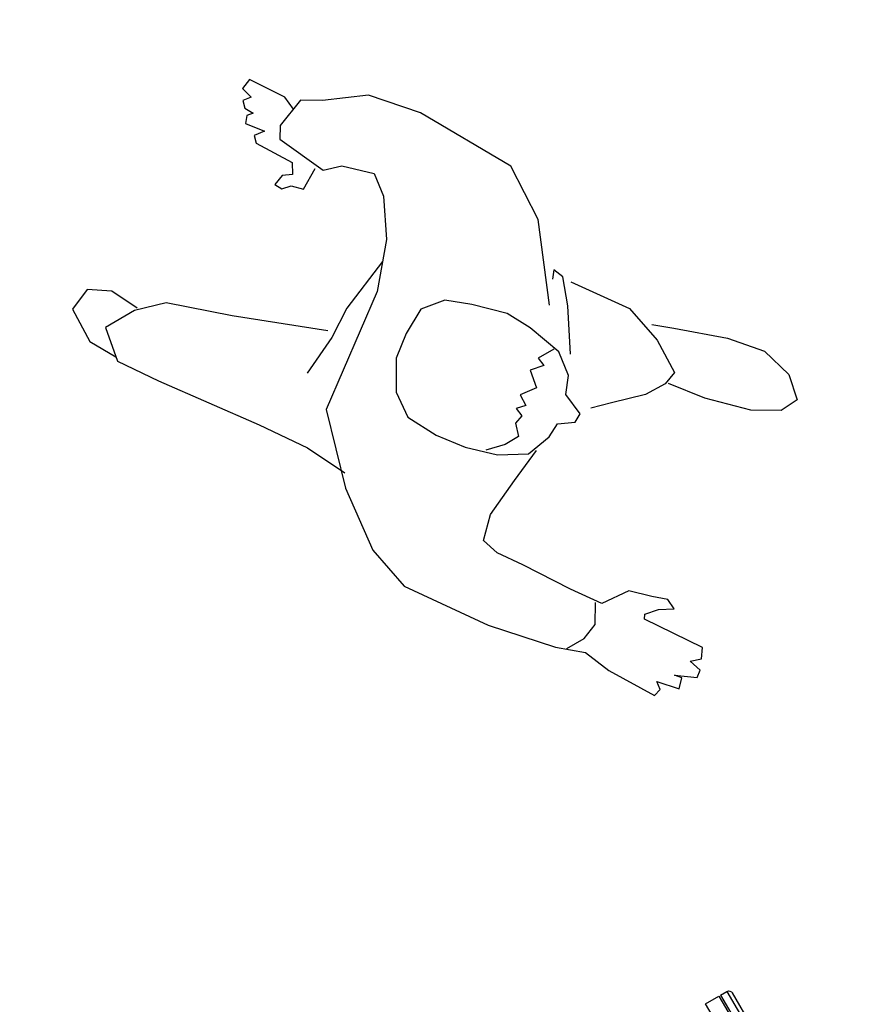
# Model space of a CAD drawing. Units: millimetres. Extents: x -137 to 4093, y -12787 to -6709.
# Drawn here: x 580 to 682, y -11469 to -11348 of the extents above; entities that cross this region are included whole.
import ezdxf

# ---------------------------------------------------------------- set-up
doc = ezdxf.new("R2010")
doc.units = ezdxf.units.MM
doc.header["$LTSCALE"] = 0.2
doc.layers.get('0').update_dxf_attribs({"lineweight": 0})
doc.layers.add('insan', color=251, linetype='Continuous')
doc.layers.add('verilmeyecek', color=251, linetype='Continuous')

# ---------------------------------------------------------------- blocks, each defined once
blk = doc.blocks.new('02PMAN06')
at = {"color": 0, "linetype": 'ByBlock'}
for points in [[(1.975, 4.697), (-0.037, 8.27), (-2.198, 10.132), (-7.116, 10.876), (-9.725, 10.727), (-11.662, 9.685), (-12.631, 9.313), (-13.078, 7.824), (-12.854, 7.228), (-10.395, 6.632), (-9.65, 7.154), (-8.085, 7.377), (-7.265, 6.558), (-6.371, 4.697), (-5.85, 2.24), (-5.999, -3.866), (-3.763, -6.993), (-1.453, -9.226), (0.559, -10.269), (4.955, -10.492), (8.309, -10.269), (9.725, -9.971), (11.066, -10.343), (13.525, -10.641), (13.674, -10.269), (13.376, -9.971), (14.494, -9.896), (14.419, -9.375), (14.047, -9.375), (15.09, -9.077), (15.09, -8.705), (14.494, -8.482), (14.941, -8.184), (14.792, -7.663), (11.737, -7.439), (11.662, -7.216), (12.184, -6.769), (12.854, -6.471), (12.407, -6.174), (11.662, -6.323), (10.544, -6.471), (9.576, -7.514), (7.936, -7.439), (5.403, -7.216), (4.061, -7.142), (3.242, -6.844), (3.092, -5.578), (3.54, -3.642), (3.987, -1.93)], [(-12.78, 8.792), (-13.376, 9.164), (-15.239, 9.313), (-15.388, 8.792), (-14.866, 8.568), (-15.164, 8.27), (-14.941, 7.973), (-14.494, 7.898), (-14.717, 7.675), (-14.643, 7.303), (-13.674, 7.303), (-14.047, 6.93), (-13.823, 6.632), (-11.886, 6.409), (-11.662, 5.888), (-12.109, 5.665), (-12.258, 5.143), (-11.886, 5.069), (-11.513, 5.367), (-10.917, 5.441), (-10.768, 6.558)], [(3.763, 2.91), (2.794, 4.995), (2.049, 6.186), (1.528, 6.335), (1.647, 5.898)], [(2.496, 6.111), (5.552, 5.962), (7.34, 5.069), (8.681, 3.952), (8.458, 3.282), (7.787, 2.463), (6.446, 1.495), (5.626, 0.9)], [(6.818, 5.665), (7.862, 5.888), (10.395, 6.409), (12.258, 6.484), (13.749, 5.888), (14.568, 4.92), (14.047, 4.176), (12.705, 3.654), (10.47, 3.357), (8.607, 3.357)], [(-6.148, 3.654), (-6.893, 0.974), (-7.042, -0.59), (-7.489, -2.6)], [(2.943, 2.835), (2.422, 2.165), (2.794, 1.942), (2.273, 1.495), (2.869, 0.825), (2.273, 0.229), (2.72, -0.143), (2.347, -0.441), (2.72, -0.664), (2.571, -1.111), (2.943, -1.632), (2.496, -2.228), (1.751, -2.823)], [(-7.34, -0.366), (-11.811, -1.409), (-14.941, -2.004), (-16.208, -2.898), (-17.176, -4.163), (-16.059, -5.429), (-13.898, -5.578), (-8.681, -5.727), (-6.148, -5.876), (-4.061, -6.323)], [(-16.133, -2.749), (-17.549, -2.451), (-18.667, -2.823), (-18.965, -3.94), (-17.623, -5.057), (-16.208, -5.28)], [(8.83, -10.12), (9.426, -9.375), (9.65, -8.556), (9.277, -7.588)]]:
    blk.add_lwpolyline(points, dxfattribs=at)
blk.add_lwpolyline([(5.254, 0.453), (4.285, 1.048), (4.061, 1.942), (3.21, 2.81), (1.528, 3.357), (0.261, 3.58), (-1.453, 3.357), (-2.72, 3.059), (-3.614, 2.24), (-3.838, 0.9), (-3.838, -0.366), (-3.242, -1.855), (-2.273, -2.749), (-0.708, -3.047), (0.782, -3.047), (2.347, -2.823), (3.689, -2.228), (4.299, -1.111), (4.438, -0.392), (5.179, 0.006)], close=True, dxfattribs=at)
blk = doc.blocks.new('CLARUS S0 SİYAH 230 FİLE')
at = {"color": 0}
for p, q in [((-2.57, 63.98), (-2.57, 68.95)), ((-2.07, 69.45), (-2.07, 63.48)), ((-1.15, 69.45), (-2.07, 69.45)), ((-1.15, 69.45), (-1.15, 65.03)), ((-0.95, 69.45), (-0.95, 66.47)), ((0.95, 69.45), (-0.95, 69.45)), ((0.95, 66.47), (0.95, 69.45))]:
    blk.add_line(p, q, dxfattribs=at)
blk.add_arc((-2.07, 68.95), 0.5, 90, 180, dxfattribs=at)

msp = doc.modelspace()

# ---------------------------------------------------------------- block references
at = {"layer": 'insan', "xscale": 2.575282866637523, "yscale": 2.575282866637523, "zscale": 2.575282866637523, "rotation": 338.0499705018501}
msp.add_blockref('02PMAN06', (635.45, -11392.52), dxfattribs=at)
at = {"layer": 'verilmeyecek', "xscale": -1, "rotation": 30.39222796166273}
msp.add_blockref('CLARUS S0 SİYAH 230 FİLE', (699.73, -11528.09), dxfattribs=at)

doc.saveas('drawing.dxf')
